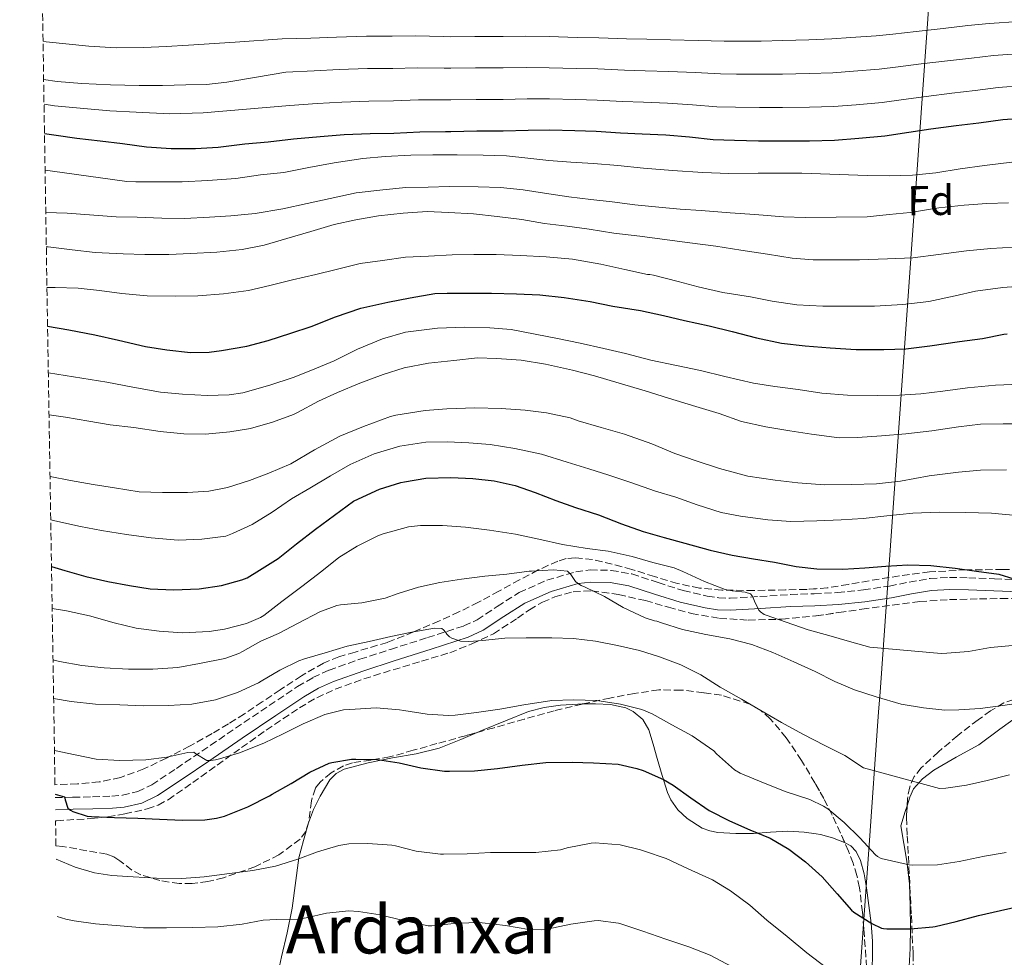
# Model space of a CAD drawing. Units: metres. Extents: x 610450 to 613887, y 4754769 to 4757137.
# Drawn here: x 610454 to 610689, y 4756314 to 4756538 of the extents above; entities that cross this region are included whole.
import ezdxf
from ezdxf.enums import TextEntityAlignment as Align

# ---------------------------------------------------------------- set-up
doc = ezdxf.new("R2010")
doc.units = ezdxf.units.M
doc.header["$MEASUREMENT"] = 0
doc.linetypes.add('DGN Style 3', pattern=[2.435891, 1.739922, -0.695969])
for name, color, linetype, lineweight in [('Camino', 7, 'DGN Style 3', 0), ('Curva de nivel directora', 30, 'Continuous', 30), ('Curva de nivel intermedia', 30, 'Continuous', 0), ('Etiqueta de zona arbolada', 92, 'Continuous', 0), ('Límite de Concejo', 7, 'Continuous', 0), ('Línea de cambio de uso (parcela vista)', 92, 'Continuous', 0), ('Margen derecho', 7, 'Continuous', 0), ('Texto de Área (paraje) menor', 7, 'Continuous', 0), ('Zona arbolada', 92, 'DGN Style 3', 0)]:
    doc.layers.add(name, color=color, linetype=linetype, lineweight=lineweight)
doc.styles.add('Style-Arial', font='arial.ttf')

msp = doc.modelspace()

# ---------------------------------------------------------------- linework, layer by layer
at = {"layer": 'Camino', "color": 7, "linetype": 'DGN Style 3', "lineweight": 0}
msp.add_polyline3d([(610462.12, 4756351.67, 574.72), (610466.37, 4756351.76, 575.71), (610471.04, 4756351.87, 576.7), (610475.64, 4756352.01, 576.84), (610478.18, 4756352.23, 576.96), (610481.84, 4756353.11, 577.28), (610485.2, 4756354.73, 577.89), (610491.14, 4756358.67, 579.05), (610497.2, 4756362.79, 580.6), (610505.23, 4756368.26, 582.11), (610513.29, 4756373.73, 582.79), (610520.07, 4756378.25, 583.07), (610523.74, 4756380.37, 583.28), (610527.6, 4756382.16, 583.51), (610534.96, 4756384.76, 583.84), (610542.28, 4756387.12, 584.11), (610551.15, 4756389.93, 584.4), (610559.83, 4756392.72, 586.21), (610563.02, 4756394.2, 586.67), (610567.8, 4756397.4, 587.54), (610573.08, 4756400.7, 588.49), (610579.69, 4756403.65, 589.3), (610586.58, 4756405.67, 591.02), (610590.03, 4756406.12, 592.32), (610595.06, 4756406, 593), (610599.99, 4756405.15, 593.37), (610606.29, 4756403.09, 593.37), (610612.31, 4756401.16, 593.37), (610618.03, 4756399.87, 593.72), (610620.76, 4756399.46, 593.96), (610623.47, 4756399.36, 594.2), (610630.6, 4756399.77, 595.92), (610637.91, 4756400.23, 597.45), (610643.6, 4756400.44, 597.98), (610649.18, 4756400.69, 598.23), (610655.37, 4756401.35, 598.57), (610661.57, 4756402.27, 598.74), (610666.31, 4756403.21, 599), (610671.3, 4756404.08, 599.26), (610675.99, 4756404.31, 599.43), (610680.54, 4756404.25, 599.53), (610686.71, 4756404, 599.66), (610692.78, 4756403.76, 600.31)], dxfattribs=at)
at = {"layer": 'Curva de nivel directora', "color": 30, "linetype": 'Continuous', "lineweight": 30, "flags": 128}
for points, elevation in [([(610459.56, 4756510.42), (610462.32, 4756510.08), (610467.28, 4756509.37), (610472.85, 4756508.7), (610478.21, 4756508.08), (610483.97, 4756507.24), (610489.88, 4756506.88), (610495.67, 4756506.89), (610501.09, 4756507.21), (610507.44, 4756507.98), (610513.03, 4756508.49), (610519.09, 4756509.18), (610525.46, 4756509.77), (610531.22, 4756510.22), (610537.43, 4756510.46), (610543.12, 4756510.57), (610549.3, 4756510.84), (610555.43, 4756510.97), (610556.69, 4756510.97), (610562.96, 4756511.12), (610569.25, 4756511.12), (610575.17, 4756511.26), (610580.4, 4756511.31), (610586.39, 4756511.16), (610591.48, 4756511.02), (610597.27, 4756510.65), (610602.44, 4756510.4), (610608.16, 4756510.12), (610613.81, 4756509.63), (610619.41, 4756509), (610624.56, 4756508.86), (610630.28, 4756508.7), (610635.97, 4756508.67), (610642.5, 4756508.72), (610648.47, 4756508.88), (610654.24, 4756509.32), (610660.52, 4756509.87), (610666.2, 4756510.78), (610671.51, 4756511.58), (610677.51, 4756512.36), (610682.98, 4756512.99), (610688.69, 4756513.8), (610694.32, 4756514.23)], 650), ([(610460.3, 4756464.39), (610465.39, 4756463.53), (610471.6, 4756462.3), (610477.25, 4756461.02), (610483.74, 4756459.56), (610488.78, 4756458.75), (610494.45, 4756458.09), (610498.93, 4756458.14), (610501.92, 4756458.59), (610507.97, 4756459.58), (610513.02, 4756460.99), (610518.48, 4756462.7), (610523.31, 4756464.35), (610529.15, 4756466.64), (610535.22, 4756468.7), (610541.68, 4756470.11), (610546.96, 4756471.2), (610552.9, 4756472.19), (610555.87, 4756472.32), (610560.9, 4756472.32), (610566.45, 4756472.32), (610572.45, 4756472.12), (610578.02, 4756471.92), (610583.79, 4756471.23), (610590.03, 4756470.32), (610595.46, 4756469.21), (610602.08, 4756468.11), (610607.57, 4756466.91), (610612.59, 4756465.71), (610618.46, 4756464.49), (610623.95, 4756463.15), (610629.84, 4756461.6), (610635.79, 4756460.36), (610641.44, 4756459.68), (610647.41, 4756459.2), (610653.65, 4756458.84), (610660.27, 4756458.8), (610665.49, 4756458.96), (610671.26, 4756459.66), (610678.38, 4756460.7), (610683.82, 4756461.45), (610688.98, 4756462.51), (610689.74, 4756462.55)], 625), ([(610461.23, 4756406.93), (610464.43, 4756405.96), (610469.44, 4756404.54), (610474.7, 4756403.32), (610479.85, 4756402.41), (610484.81, 4756401.6), (610490.4, 4756401.39), (610496.53, 4756401.6), (610501.9, 4756402.38), (610506.78, 4756403.72), (610508.03, 4756404.25), (610510.99, 4756406.04), (610515.42, 4756408.86), (610519.81, 4756412.38), (610524.32, 4756415.85), (610528.88, 4756419.21), (610533.44, 4756422.54), (610534.67, 4756423.13), (610539.68, 4756425.39), (610544.77, 4756427.05), (610545.65, 4756427.21), (610550.77, 4756428.03), (610556.7, 4756428.2), (610561.97, 4756427.98), (610567.05, 4756427.44), (610572.11, 4756426.32), (610576.91, 4756424.65), (610581.82, 4756422.75), (610586.53, 4756421.05), (610592.03, 4756419.29), (610597.5, 4756417.16), (610602.67, 4756415.29), (610607.69, 4756413.85), (610612.69, 4756412.54), (610618.75, 4756410.81), (610624, 4756409.63), (610629.12, 4756408.76), (610634.09, 4756407.98), (610639.25, 4756406.94), (610644.27, 4756406.36), (610650.46, 4756406.3), (610655.69, 4756406.59), (610660.73, 4756407.05), (610666.01, 4756407.32), (610671.5, 4756407.16), (610677.34, 4756406.54), (610682.38, 4756405.8), (610687.73, 4756405.08), (610691.31, 4756404.01)], 600), ([(610462.1, 4756352.53), (610464.36, 4756351.87), (610464.48, 4756351.18), (610465.13, 4756349.12), (610465.8, 4756348.67), (610466.36, 4756348.4), (610469.76, 4756347.26), (610470.76, 4756347.18), (610476.3, 4756346.91), (610481.87, 4756346.8), (610487.04, 4756346.52), (610492.57, 4756346.32), (610497.92, 4756346.33), (610500.67, 4756346.73), (610502.59, 4756347.26), (610508.2, 4756349.47), (610513.39, 4756352.11), (610513.98, 4756352.52), (610518.51, 4756355.05), (610523.04, 4756357.77), (610527.61, 4756359.88), (610528.27, 4756360.08), (610533, 4756360.84), (610534.03, 4756360.88), (610539.18, 4756360.76), (610544.4, 4756360.03), (610549.56, 4756358.83), (610555.23, 4756358.04), (610556.36, 4756358.04), (610562.4, 4756358.12), (610567.85, 4756358.62), (610573.8, 4756359.44), (610579.44, 4756360.11), (610585.72, 4756360.17), (610590.81, 4756360.03), (610596.7, 4756359.64), (610601.21, 4756358.67), (610602.67, 4756358.14), (610607.6, 4756356.01), (610609.88, 4756354.65), (610614.14, 4756351.6), (610618.48, 4756348.62), (610623.34, 4756346.12), (610628.22, 4756344.01), (610633.05, 4756341.95), (610637.56, 4756339.36), (610641.55, 4756336.3), (610645.52, 4756332.73), (610649.07, 4756328.67), (610652.49, 4756324.76), (610653.04, 4756324.33), (610657.39, 4756321.55), (610659.68, 4756320.46), (610660.17, 4756320.36), (610660.99, 4756320.32), (610666.65, 4756320.32), (610671.96, 4756320.76), (610672.54, 4756320.89), (610677.53, 4756322.04), (610682.92, 4756323.47), (610688.12, 4756324.67), (610693.1, 4756325.79)], 575)]:
    msp.add_lwpolyline(points, dxfattribs=dict(at, elevation=elevation))
at = {"layer": 'Curva de nivel intermedia', "color": 30, "linetype": 'Continuous', "lineweight": 0, "flags": 128}
for points, elevation in [([(610692.56, 4756537.22), (610685.41, 4756536.79), (610680.33, 4756536.24), (610674.47, 4756535.59), (610668.01, 4756534.83), (610662.43, 4756534.24), (610658.44, 4756533.77), (610652.38, 4756533.39), (610647.82, 4756533.05), (610642.32, 4756532.85), (610636.11, 4756532.68), (610630.94, 4756532.56), (610625.23, 4756532.52), (610622.04, 4756532.54), (610615.84, 4756532.71), (610609.25, 4756532.89), (610603.56, 4756532.99), (610598.7, 4756533.11), (610592.11, 4756533.34), (610586.92, 4756533.41), (610580.2, 4756533.63), (610574.63, 4756533.69), (610569.25, 4756533.63), (610562.45, 4756533.63), (610556.69, 4756533.6), (610554.96, 4756533.64), (610548.29, 4756533.78)], 665), ([(610548.29, 4756533.78), (610542.67, 4756533.76), (610536.53, 4756533.71), (610529.41, 4756533.47), (610523.28, 4756533.23), (610516.38, 4756533.05), (610505.18, 4756532.33), (610493.97, 4756531.61), (610488.63, 4756531.29), (610483.28, 4756530.99), (610476.73, 4756530.97), (610470.16, 4756531.37), (610460, 4756532.4), (610459.21, 4756532.51)], 665), ([(610459.35, 4756523.35), (610462.59, 4756522.89), (610468.48, 4756522.41), (610475.36, 4756522.08), (610482.23, 4756521.93), (610487.78, 4756521.95), (610493.33, 4756522.06), (610498.26, 4756522.21), (610503.16, 4756522.7), (610510.22, 4756523.9), (610517.29, 4756525.09), (610524.01, 4756525.41), (610530.01, 4756525.72), (610536.83, 4756525.96), (610542.82, 4756526.03), (610548.63, 4756526.13), (610555.11, 4756526.08), (610556.69, 4756526.05), (610562.62, 4756526.12), (610569.25, 4756526.12), (610574.81, 4756526.21), (610580.27, 4756526.19), (610586.75, 4756526), (610591.9, 4756525.9), (610598.22, 4756525.63), (610603.18, 4756525.46), (610608.88, 4756525.3), (610615.16, 4756525.02), (610621.16, 4756524.7), (610625.01, 4756524.63), (610630.72, 4756524.61), (610636.06, 4756524.68), (610642.38, 4756524.8), (610648.04, 4756524.99), (610653, 4756525.37), (610659.13, 4756525.8), (610663.68, 4756526.42), (610669.17, 4756527.08), (610675.48, 4756527.85), (610681.21, 4756528.49), (610686.5, 4756529.13), (610693.15, 4756529.56)], 660), ([(610459.45, 4756517.48), (610461.94, 4756517.11), (610468.95, 4756516.43), (610475.22, 4756515.91), (610481.49, 4756515.53), (610489.5, 4756515.19), (610497.49, 4756515.39), (610507.84, 4756516.26), (610518.19, 4756517.14), (610524.73, 4756517.59), (610530.62, 4756517.97), (610537.13, 4756518.21), (610542.97, 4756518.3), (610548.96, 4756518.49), (610555.27, 4756518.53), (610556.69, 4756518.51), (610562.79, 4756518.62), (610569.25, 4756518.62), (610574.99, 4756518.73), (610580.34, 4756518.75), (610586.57, 4756518.58), (610591.69, 4756518.46), (610597.74, 4756518.14), (610602.81, 4756517.93), (610608.52, 4756517.71), (610614.49, 4756517.32), (610620.29, 4756516.85), (610624.78, 4756516.75), (610630.5, 4756516.65), (610636.02, 4756516.67), (610642.44, 4756516.76), (610648.25, 4756516.93), (610653.62, 4756517.35), (610659.83, 4756517.84), (610664.94, 4756518.6), (610670.34, 4756519.33), (610676.5, 4756520.11), (610682.1, 4756520.74), (610687.6, 4756521.47), (610693.74, 4756521.9)], 655), ([(610459.7, 4756501.71), (610463.78, 4756501.16), (610479.22, 4756498.96), (610481.38, 4756498.94), (610486.46, 4756498.94), (610492.5, 4756498.94), (610498.59, 4756499.24), (610505.33, 4756499.68), (610511.18, 4756500.54), (610516.78, 4756501.16), (610522.77, 4756502.32), (610528.85, 4756503.42), (610535.7, 4756504.51), (610541.01, 4756504.94), (610547.12, 4756505.28), (610552.42, 4756505.39), (610558.21, 4756505.37), (610564.42, 4756505.26), (610570.03, 4756505.13), (610575.14, 4756504.56), (610580.18, 4756504.01), (610585.42, 4756503.63), (610590.82, 4756503.29), (610596.62, 4756502.8), (610602.77, 4756502.19), (610609.71, 4756501.64), (610616.98, 4756501.16), (610623.22, 4756500.86), (610630.24, 4756500.97), (610635.47, 4756501), (610640.64, 4756500.97), (610656.26, 4756500.43), (610661.49, 4756500.31), (610667.07, 4756500.49), (610672.69, 4756501.07), (610678.5, 4756501.98), (610684.32, 4756502.83), (610690.88, 4756503.63)], 645), ([(610459.86, 4756491.57), (610464.96, 4756491.39), (610476.7, 4756490.52), (610481.73, 4756490.48), (610487.58, 4756490.25), (610493.01, 4756490.14), (610499.02, 4756490.48), (610504.13, 4756490.76), (610509.9, 4756491.34), (610516.51, 4756492.44), (610522.34, 4756493.74), (610527.86, 4756494.94), (610534.08, 4756496.3), (610540.43, 4756496.99), (610545.98, 4756497.58), (610551.26, 4756497.64), (610556.29, 4756497.76), (610563.28, 4756497.74), (610568.58, 4756497.56), (610574.05, 4756497.02), (610579.1, 4756496.2), (610584.93, 4756495.34), (610590.18, 4756494.67), (610595.31, 4756494.09), (610600.7, 4756493.44), (610606.43, 4756492.84), (610611.55, 4756492.4), (610616.58, 4756492.08), (610623.49, 4756491.47), (610629.42, 4756491.08), (610636.26, 4756490.54), (610641.46, 4756490.38), (610656.26, 4756490.54), (610661.55, 4756491.07), (610666.56, 4756491.59), (610673.38, 4756492.65), (610679.47, 4756493.31), (610684.88, 4756493.71), (610690.02, 4756493.91)], 640), ([(610460, 4756483.4), (610460.4, 4756483.36), (610466.18, 4756482.64), (610471.65, 4756482), (610478.34, 4756481.69), (610483.57, 4756481.53), (610489.28, 4756481.55), (610494.51, 4756481.76), (610500.78, 4756482.06), (610506.86, 4756482.75), (610512.08, 4756483.79), (610517.47, 4756485.37), (610523.26, 4756487.05), (610528.83, 4756488.72), (610534.03, 4756489.84), (610539.39, 4756490.78), (610545.33, 4756491.42), (610551.04, 4756491.77), (610556.16, 4756491.58), (610562.16, 4756491.23), (610567.82, 4756490.62), (610573.7, 4756489.87), (610579.12, 4756488.97), (610584.51, 4756488.28), (610589.78, 4756487.6), (610595.71, 4756486.6), (610601.9, 4756485.88), (610607.22, 4756485.18), (610613.84, 4756484.35), (610620.11, 4756483.56), (610626.06, 4756482.6), (610632.43, 4756481.6), (610638.34, 4756480.68), (610643.38, 4756480.28), (610649.04, 4756480.22), (610654.4, 4756480.24), (610661.09, 4756480.48), (610667.18, 4756480.7), (610673.31, 4756481.55), (610680, 4756482.44), (610685.84, 4756482.95), (610691.41, 4756483.26)], 635), ([(610460.15, 4756473.67), (610462.13, 4756473.63), (610467.63, 4756473.5), (610472.75, 4756472.91), (610478.03, 4756472.22), (610484.13, 4756471.63), (610490.86, 4756471.56), (610496.21, 4756471.64), (610502.4, 4756472.12), (610508.35, 4756472.91), (610513.42, 4756474.12), (610518.86, 4756475.48), (610524.42, 4756476.78), (610529.3, 4756477.98), (610535.01, 4756479.34), (610540.37, 4756480.11), (610545.87, 4756480.86), (610551.34, 4756481.16), (610557.06, 4756481.45), (610562.21, 4756481.56), (610567.55, 4756481.52), (610573.38, 4756481.31), (610579.54, 4756480.94), (610585.84, 4756480.4), (610592.58, 4756479.18), (610598.34, 4756477.96), (610603.78, 4756476.75), (610604.32, 4756476.73), (610605.18, 4756476.57), (610611.04, 4756475.05), (610615.89, 4756473.76), (610621.76, 4756472.43), (610628.35, 4756471.39), (610633.55, 4756470.38), (610639.47, 4756469.5), (610645.66, 4756469.18), (610651.89, 4756469.18), (610658.03, 4756469.15), (610664.78, 4756469.6), (610671.02, 4756470.33), (610677.28, 4756471.64), (610682.19, 4756472.73), (610688.69, 4756473.61), (610695.07, 4756474.11)], 630), ([(610460.48, 4756453.26), (610462.49, 4756452.94), (610468.48, 4756451.96), (610474.45, 4756451.04), (610480.69, 4756449.82), (610487.31, 4756448.6), (610492.53, 4756448.17), (610498.46, 4756447.85), (610503.68, 4756447.95), (610506.99, 4756448.43), (610513.47, 4756450.25), (610518.99, 4756452.11), (610523.65, 4756453.95), (610528.81, 4756456.12), (610534.43, 4756458.92), (610540.34, 4756461.34), (610545.87, 4756462.94), (610547.78, 4756463.21), (610553.55, 4756463.93), (610560.05, 4756464.17), (610566.08, 4756464), (610571.14, 4756463.58), (610576.85, 4756462.48), (610582.21, 4756461.47), (610587.65, 4756460.33), (610593.33, 4756459.02), (610598.51, 4756457.88), (610604.53, 4756456.25), (610610.67, 4756454.96), (610616.43, 4756453.76), (610622.27, 4756452.33), (610629.12, 4756450.78), (610634.17, 4756449.95), (610639.73, 4756449.26), (610645.39, 4756448.35), (610651.6, 4756447.87), (610658.67, 4756447.8), (610664, 4756447.92), (610669.13, 4756448.22), (610674.38, 4756448.84), (610680.25, 4756449.64), (610686.93, 4756450.27), (610692.81, 4756450.52)], 620), ([(610460.64, 4756443.22), (610464.61, 4756442.65), (610470.13, 4756441.68), (610475.29, 4756440.81), (610480.91, 4756440.17), (610487.23, 4756439.23), (610492.88, 4756438.64), (610498.03, 4756438.6), (610503.85, 4756439.15), (610508.85, 4756439.96), (610514.11, 4756441.48), (610519.09, 4756443.26), (610520.03, 4756443.76), (610525.07, 4756446.44), (610529.65, 4756448.56), (610534.93, 4756450.8), (610540.57, 4756452.83), (610545.53, 4756454.44), (610551.41, 4756455.58), (610557.42, 4756456.22), (610563.07, 4756456.8), (610567.65, 4756456.7), (610573.53, 4756456.25), (610579.37, 4756455.28), (610585.79, 4756453.88), (610591.1, 4756452.51), (610596.96, 4756450.76), (610603.18, 4756448.91), (610608.78, 4756447.21), (610615.31, 4756445.21), (610620.85, 4756443.5), (610626.24, 4756441.6), (610632.01, 4756440.3), (610637.74, 4756439.34), (610642.99, 4756438.59), (610649.57, 4756437.71), (610653.95, 4756437.74), (610659.71, 4756438.17), (610665.52, 4756438.68), (610671.69, 4756439.36), (610678.13, 4756440.35), (610683.36, 4756440.99), (610688.75, 4756441.05), (610694.51, 4756441.07)], 615), ([(610460.88, 4756428.43), (610465.74, 4756427.47), (610471.17, 4756426.54), (610476.27, 4756425.74), (610482.19, 4756424.76), (610487.74, 4756424.6), (610493.79, 4756424.6), (610498.85, 4756424.94), (610503.31, 4756425.8), (610508.54, 4756427.5), (610513.23, 4756429.26), (610518.43, 4756431.48), (610524.13, 4756434.8), (610530.16, 4756438.12), (610535.82, 4756440.41), (610542.27, 4756442.8), (610543.57, 4756443.1), (610550.62, 4756444.25), (610555.73, 4756444.62), (610562.46, 4756444.86), (610568.78, 4756444.73), (610574.51, 4756444.35), (610579.6, 4756443.69), (610585.29, 4756442.46), (610587.13, 4756441.79), (610592.7, 4756440.17), (610598.25, 4756438.54), (610604.78, 4756436.24), (610610.24, 4756433.96), (610615.37, 4756432.19), (610620.97, 4756430.36), (610627.74, 4756428.52), (610634.29, 4756427.55), (610639.69, 4756426.97), (610646.03, 4756426.43), (610652.48, 4756426.51), (610658.46, 4756426.73), (610664.24, 4756427.34), (610671.1, 4756428.59), (610678.13, 4756429.47), (610683.36, 4756429.95), (610689.58, 4756430.01)], 610), ([(610461.05, 4756418.08), (610462.05, 4756417.82), (610468.13, 4756416.49), (610473.17, 4756415.53), (610479.2, 4756414.56), (610485.09, 4756413.77), (610491.5, 4756413.24), (610497.18, 4756413.44), (610502.94, 4756414.19), (610504.51, 4756414.8), (610509.2, 4756416.96), (610514.03, 4756419.92), (610518.59, 4756423.13), (610522.99, 4756425.69), (610527.92, 4756428.59), (610532.62, 4756431.29), (610538.37, 4756433.9), (610544.53, 4756435.69), (610550.78, 4756436.65), (610555.81, 4756436.76), (610561.02, 4756436.49), (610566.13, 4756436.12), (610572.01, 4756435.15), (610578.4, 4756433.76), (610584.54, 4756431.9), (610589.74, 4756430.3), (610594.53, 4756428.8), (610599.74, 4756427), (610605.63, 4756424.91), (610610.53, 4756423.48), (610615.61, 4756421.66), (610621.36, 4756419.82), (610625.97, 4756419), (610632.54, 4756418.11), (610637.98, 4756417.71), (610644.24, 4756417.84), (610650.05, 4756418.08), (610655.33, 4756418.41), (610660.99, 4756419.02), (610667.2, 4756419.68), (610673.49, 4756419.9), (610679.74, 4756419.87), (610686.01, 4756419.66), (610691.95, 4756419.13)], 605), ([(610461.39, 4756396.9), (610464.86, 4756396.3), (610470.33, 4756395.18), (610476.25, 4756393.44), (610481.5, 4756392.22), (610486.94, 4756391.5), (610492.53, 4756391.07), (610498.91, 4756391.36), (610502.59, 4756391.98), (610507.84, 4756393.34), (610511.18, 4756394.72), (610512, 4756395.24), (610516.27, 4756398.57), (610521.09, 4756402.17), (610525.87, 4756405.84), (610529.97, 4756409.12), (610534.33, 4756411.8), (610539.41, 4756414.38), (610540.54, 4756414.78), (610546.56, 4756416.4), (610549.49, 4756416.73), (610554.7, 4756416.75), (610560.25, 4756416.3), (610565.93, 4756415.66), (610572.19, 4756414.67), (610577.79, 4756413.5), (610583.39, 4756412.2), (610589.33, 4756411.2), (610594.3, 4756410.57), (610600.08, 4756409.29), (610605.05, 4756407.9), (610610.08, 4756406.59), (610612.21, 4756405.74), (610617.39, 4756403.32), (610622.35, 4756401.47), (610623.95, 4756401.12), (610627.1, 4756400.83), (610628.37, 4756400.4), (610628.73, 4756399.93), (610629.02, 4756399.44), (610629.29, 4756398.67), (610630.4, 4756396.49), (610630.75, 4756396.06), (610631.66, 4756395.5), (610632.13, 4756395.31), (610636.88, 4756393.64), (610642.17, 4756391.8), (610647.1, 4756390.41), (610652.06, 4756388.97), (610656.91, 4756387.64), (610673.95, 4756386.16), (610675.29, 4756386.2), (610680.46, 4756386.65), (610685.74, 4756387.58), (610691.05, 4756388.06)], 595), ([(610461.59, 4756384.64), (610463.18, 4756384.22), (610468.51, 4756383.28), (610473.81, 4756382.72), (610479.61, 4756382.36), (610485.49, 4756382.4), (610491.41, 4756382.81), (610496.59, 4756383.72), (610502.69, 4756384.92), (610506.01, 4756386.14), (610506.91, 4756386.6), (610511.26, 4756389.12), (610515.49, 4756390.88), (610520.25, 4756393.4), (610525.36, 4756396.09), (610529.44, 4756397.61), (610530.33, 4756397.8), (610535.47, 4756398.24), (610541.01, 4756399.4), (610544.14, 4756400.49), (610549.02, 4756401.98), (610554.06, 4756403.1), (610559.29, 4756403.88), (610564.83, 4756404.62), (610570.08, 4756405.12), (610575.44, 4756405.79), (610576.03, 4756405.79), (610581.25, 4756406.16), (610584.61, 4756405.84), (610585.05, 4756405.42), (610585.39, 4756405.02), (610586.17, 4756403.79), (610586.53, 4756403.37), (610586.99, 4756402.97), (610587.87, 4756402.41), (610588.81, 4756401.96), (610593.44, 4756399.74), (610597.9, 4756397.13), (610603.17, 4756394.65), (610605.39, 4756393.98), (610606, 4756393.88), (610607.05, 4756393.45), (610612.14, 4756391.88), (610617.71, 4756390.67), (610623.45, 4756389.63), (610628.72, 4756388.27), (610633.71, 4756386.41), (610638.72, 4756384.16), (610643.87, 4756381.82), (610648.53, 4756379.42), (610653.2, 4756377.44), (610658.45, 4756375.8), (610664.38, 4756374.04), (610669.71, 4756373.12), (610674.86, 4756372.56), (610678.19, 4756372.64), (610683.25, 4756373), (610688.7, 4756373.72), (610694.08, 4756374.52)], 590), ([(610461.74, 4756375.39), (610465.9, 4756374.67), (610471.76, 4756374), (610477.57, 4756373.87), (610483.21, 4756373.66), (610489.2, 4756373.69), (610494.81, 4756374), (610500.43, 4756375.07), (610505.68, 4756376.83), (610510.7, 4756379.12), (610511.36, 4756379.55), (610515.81, 4756382.19), (610520.35, 4756384.38), (610521.73, 4756384.84), (610526.67, 4756386.33), (610531.9, 4756387.85), (610537.2, 4756388.99), (610542.35, 4756390.22), (610547.41, 4756391.26), (610552.83, 4756392.22), (610554.56, 4756392.11), (610554.99, 4756391.77), (610555.5, 4756391.18), (610555.79, 4756390.72), (610556.37, 4756390.14), (610556.96, 4756389.82), (610558.53, 4756389.21), (610559.04, 4756389.12), (610561.02, 4756389), (610564.27, 4756389.26), (610569.61, 4756389.8), (610574.72, 4756389.85), (610580.83, 4756389.85), (610586.01, 4756389.69), (610591.29, 4756389.1), (610596.59, 4756388.06), (610601.85, 4756386.84), (610606.64, 4756385.34), (610611.73, 4756383.39), (610616.46, 4756381), (610621.12, 4756378.11), (610626.21, 4756375.23), (610630.86, 4756372.48), (610635.79, 4756369.6), (610640.88, 4756366.83), (610646.14, 4756364.17), (610650.92, 4756361.79), (610655.4, 4756358.84), (610673.6, 4756353.84), (610675.04, 4756353.98), (610680.03, 4756354.62), (610684.94, 4756355.8), (610690.33, 4756357.13)], 585), ([(610461.94, 4756362.97), (610466.88, 4756361.88), (610471.88, 4756360.91), (610477.61, 4756360.52), (610483.76, 4756360.7), (610488.8, 4756361.34), (610493.87, 4756362.46), (610495.28, 4756362.54), (610495.72, 4756362.14), (610498.38, 4756360.52), (610499.37, 4756360.52), (610500.46, 4756360.68), (610501.37, 4756360.96), (610506.19, 4756362.41), (610511.98, 4756364.68), (610516.64, 4756366.96), (610521.42, 4756369.36), (610526.62, 4756371.52), (610531.04, 4756372.65), (610532.53, 4756372.78), (610538.89, 4756373.16), (610544.48, 4756372.68), (610545.45, 4756372.48), (610551.07, 4756371.66), (610556.13, 4756371.32), (610557.79, 4756371.42), (610562.88, 4756372), (610568.46, 4756372.84), (610574.19, 4756373.9), (610580.88, 4756374.91), (610586.01, 4756375.04), (610591.63, 4756374.86), (610597.26, 4756374), (610602.37, 4756372.73), (610604.88, 4756371.72), (610609.6, 4756369.12), (610614.41, 4756366.44), (610619.6, 4756362.83), (610620.27, 4756362.16), (610624.56, 4756358.33), (610625.88, 4756357.56), (610631.5, 4756355.18), (610636.91, 4756353.05), (610642.56, 4756351.23), (610645.85, 4756349.66), (610646.83, 4756349), (610650.73, 4756345.77), (610654.48, 4756342.03), (610658.22, 4756338.04), (610658.73, 4756337.63), (610659.58, 4756337.1), (610666.3, 4756335.58), (610667.1, 4756335.55), (610673.1, 4756335.63), (610678.25, 4756336.4), (610684.35, 4756337.72), (610689.53, 4756338.56)], 580), ([(610462.36, 4756336.95), (610466.86, 4756335.05), (610471.55, 4756333.72), (610475.68, 4756333.08), (610480.78, 4756332.72), (610486.32, 4756332.41), (610492.36, 4756332.32), (610497.77, 4756332.78), (610503.79, 4756333.55), (610509.36, 4756334.24), (610514.8, 4756335.26), (610520.11, 4756336.99), (610524.81, 4756338.75), (610529.95, 4756340.27), (610532.3, 4756340.62), (610536.89, 4756340.72), (610542.59, 4756340.35), (610543.45, 4756340.16), (610548.46, 4756338.84), (610554.27, 4756338.19), (610554.96, 4756338.2), (610560.65, 4756338.22), (610566.22, 4756338.52), (610571.6, 4756338.56), (610577.02, 4756338.52), (610582.92, 4756339.23), (610584.52, 4756339.64), (610590.27, 4756340.83), (610591.24, 4756340.84), (610597.23, 4756340.38), (610602.09, 4756339.21), (610603, 4756338.86), (610608.17, 4756337.13), (610613.5, 4756334.68), (610619.26, 4756332.04), (610623.56, 4756329.42), (610628.24, 4756326), (610632.28, 4756322.38), (610637.1, 4756318.46), (610641.82, 4756314.57), (610646.51, 4756310.99)], 570), ([(610462.58, 4756323.26), (610464.64, 4756322.59), (610466.65, 4756322.22), (610471.79, 4756321.5), (610477.68, 4756321.02), (610483.23, 4756320.57), (610488.73, 4756320.56), (610495.04, 4756320.59), (610501.02, 4756320.81), (610506.84, 4756321.42), (610511.84, 4756322.36), (610515, 4756322.54), (610520.22, 4756322.65), (610522.11, 4756322.94), (610526.99, 4756324.04), (610532.33, 4756324.59), (610534.68, 4756324.44), (610539.85, 4756323.69), (610545.34, 4756322.28), (610551.32, 4756321.04), (610552.17, 4756321.04), (610557.53, 4756321.58), (610562.78, 4756321.85), (610564.19, 4756321.72), (610569.8, 4756321.12), (610575.39, 4756320.17), (610578.4, 4756320.09), (610579.79, 4756320.24), (610585.4, 4756321.45), (610591, 4756322.25), (610591.96, 4756322.27), (610596.8, 4756321.66), (610597.61, 4756321.39), (610602.65, 4756319.77), (610608.14, 4756317.85), (610613.64, 4756316.01), (610618.76, 4756314.03), (610623.96, 4756311.2)], 565)]:
    msp.add_lwpolyline(points, dxfattribs=dict(at, elevation=elevation))
at = {"layer": 'Límite de Concejo', "color": 7, "linetype": 'Continuous', "lineweight": 0}
msp.add_polyline3d([(610639.98, 4757084.88, 611.99), (610643.72, 4757055.48, 612.39), (610644.25, 4757051.31, 613.88), (610660.18, 4756925.99, 606.56), (610660.9, 4756920.31, 604.65), (610684.65, 4756733.43, 657.05), (610662.66, 4756423.31, 607.58), (610659.35, 4756376.92, 590.61), (610659.01, 4756372.17, 589.03), (610656.66, 4756339.21, 579.79), (610650.64, 4756254.85, 556.07), (610650.31, 4756250.24, 555.71), (610647.97, 4756217.34, 553.79), (610647.57, 4756211.84, 552.75), (610644.44, 4756167.89, 552.42), (610639.81, 4756102.9, 546.14), (610636.28, 4756054.23, 538.6), (610635.24, 4756039.94, 536.75), (610633.16, 4756011.2, 534.21), (610632.93, 4756008.04, 533.98), (610628.47, 4755946.45, 529.24), (610621.79, 4755854.2, 525.94), (610620.6, 4755837.8, 527.46)], dxfattribs=at)
at = {"layer": 'Línea de cambio de uso (parcela vista)', "color": 92, "linetype": 'Continuous', "lineweight": 0}
for points in [[(610562.98, 4756367.26, 577.4), (610564.29, 4756367.82, 577.57), (610569.77, 4756370.06, 578.25), (610575.28, 4756372.25, 578.92), (610579.03, 4756373.25, 579.28), (610582.91, 4756373.77, 579.57), (610587.11, 4756374.06, 579.8), (610588.15, 4756374.07, 579.84)], [(610588.15, 4756374.07, 579.84), (610591.31, 4756374.11, 579.96), (610594.93, 4756373.97, 580.01), (610598.53, 4756373.15, 579.92), (610600.35, 4756372.25, 579.76), (610602.63, 4756370.32, 579.28), (610604.03, 4756367.9, 578.6), (610605.06, 4756364.49, 577.33), (610606.06, 4756361.02, 576.08), (610607.28, 4756356.95, 575.13), (610608.54, 4756352.88, 574.4), (610609.3, 4756351.13, 574.15), (610611, 4756348.77, 573.85), (610613.26, 4756346.65, 573.68), (610616.79, 4756344.41, 573.67), (610618.65, 4756343.72, 573.77), (610620.59, 4756343.36, 573.96), (610624.85, 4756343.1, 574.52), (610629.09, 4756343.13, 575.19), (610633.19, 4756343.41, 575.97), (610637.3, 4756343.64, 576.72), (610641.18, 4756343.43, 577.25), (610644.09, 4756342.99, 577.53), (610645.07, 4756342.84, 577.62), (610647.98, 4756342.1, 577.77), (610650.82, 4756340.99, 577.89), (610650.88, 4756340.95, 577.9)], [(610665.8, 4756349.75, 583.01), (610666.43, 4756351.82, 583.68), (610667.34, 4756353.75, 584.36), (610669.51, 4756356.2, 585.35), (610672.21, 4756358.25, 586.24), (610677.58, 4756361.32, 587.39), (610682.93, 4756364.33, 588.26), (610687.98, 4756368.01, 589.27), (610693.12, 4756371.71, 590.08)], [(610515.27, 4756309.14, 559.69), (610516.19, 4756313.58, 561.25), (610517.62, 4756319.39, 563.11), (610518.78, 4756325.23, 564.98), (610520.35, 4756337.26, 569.06), (610521.51, 4756341.45, 570.42), (610522.67, 4756345.64, 571.78), (610523.87, 4756348.85, 572.51), (610525.46, 4756352.01, 573), (610527.79, 4756355.9, 573.71), (610529.31, 4756357.47, 574.04), (610531.2, 4756358.49, 574.29), (610536.98, 4756360.01, 574.79), (610542.8, 4756361.23, 575.25), (610548.39, 4756362.18, 575.72), (610553.89, 4756363.5, 576.24), (610559.12, 4756365.6, 576.89), (610562.98, 4756367.26, 577.4)], [(610659.54, 4756278.61, 561.99), (610659.76, 4756280.23, 562.33), (610660.42, 4756285.31, 563.46), (610661.43, 4756291.18, 565.01), (610662.62, 4756296.92, 566.63), (610664.17, 4756301.93, 568.05), (610665.66, 4756306.94, 569.52), (610666.28, 4756311.27, 571.23), (610666.53, 4756315.6, 573.08), (610666.6, 4756320.64, 574.89), (610666.53, 4756325.77, 576.61), (610666.35, 4756331.1, 578.29), (610665.79, 4756336.46, 579.68), (610665.06, 4756340.68, 580.57), (610664.32, 4756344.91, 581.46), (610665.38, 4756348.36, 582.57), (610665.8, 4756349.75, 583.01)], [(610650.88, 4756340.95, 577.9), (610652.38, 4756340.13, 578.12), (610653.6, 4756338.83, 578.26), (610654.65, 4756336.68, 578.01), (610655.58, 4756333.43, 577.24), (610656.1, 4756330.12, 576.28), (610657.2, 4756321.64, 573.85), (610657.55, 4756317.39, 572.61), (610657.55, 4756313.16, 571.33), (610657.14, 4756305.99, 569.1), (610656.62, 4756298.81, 566.87), (610656.1, 4756292.43, 564.9), (610655.55, 4756286.04, 562.98), (610654.94, 4756279.17, 561.37), (610654.03, 4756272.32, 559.92), (610652.65, 4756266.52, 558.25), (610651.59, 4756262.84, 557.29)]]:
    msp.add_polyline3d(points, dxfattribs=at)
at = {"layer": 'Margen derecho', "color": 7, "linetype": 'Continuous', "lineweight": 0}
for points in [[(610692.72, 4756400.88, 600.07), (610686.59, 4756401.12, 598.89), (610680.47, 4756401.37, 598.79), (610676.04, 4756401.43, 598.73), (610671.62, 4756401.21, 598.58), (610666.84, 4756400.38, 598.32), (610662.07, 4756399.44, 598), (610655.73, 4756398.49, 597.83), (610649.39, 4756397.82, 597.39), (610643.72, 4756397.56, 597.04), (610638.05, 4756397.36, 596.42), (610630.78, 4756396.9, 595.2), (610623.51, 4756396.48, 592.96), (610620.49, 4756396.59, 592.76), (610617.5, 4756397.03, 592.51), (610611.55, 4756398.38, 592.27), (610605.41, 4756400.35, 592.29), (610599.3, 4756402.35, 592.2), (610594.78, 4756403.13, 591.67), (610590.18, 4756403.23, 590.85), (610587.17, 4756402.84, 590), (610580.68, 4756400.94, 588.45), (610574.43, 4756398.16, 587.63), (610569.36, 4756394.98, 586.7), (610564.44, 4756391.68, 585.78), (610560.88, 4756390.03, 585.29), (610552.03, 4756387.18, 583.76), (610543.15, 4756384.38, 583.33), (610535.89, 4756382.03, 582.94), (610528.69, 4756379.48, 582.51), (610525.07, 4756377.81, 582.28), (610521.59, 4756375.8, 582.06), (610514.9, 4756371.34, 581.72)], [(610514.9, 4756371.34, 581.72), (610506.85, 4756365.88, 581.1), (610498.82, 4756360.41, 579.96), (610492.74, 4756356.28, 578.21), (610486.62, 4756352.22, 576.97), (610482.81, 4756350.38, 576.3), (610478.64, 4756349.38, 575.92), (610475.81, 4756349.13, 575.8), (610471.12, 4756348.99, 575.66), (610466.43, 4756348.88, 575.18), (610462.16, 4756348.79, 574.95)]]:
    msp.add_polyline3d(points, dxfattribs=at)
at = {"layer": 'Zona arbolada', "color": 92, "linetype": 'DGN Style 3', "lineweight": 0}
for points in [[(610692.71, 4756406.15, 602.88), (610688.69, 4756406.22, 602.31), (610679.95, 4756406.12, 601.76), (610671.2, 4756405.64, 601.35), (610663.96, 4756404.69, 601.09), (610656.74, 4756403.53, 600.79), (610651.75, 4756402.64, 600.32), (610646.74, 4756401.82, 599.84), (610641.74, 4756401.46, 599.56), (610636.74, 4756401.34, 599.28), (610629.13, 4756401.19, 598.8), (610621.52, 4756401.28, 598.29), (610616.16, 4756401.77, 597.86), (610610.88, 4756402.88, 597.33), (610605.43, 4756404.54, 596.56), (610600, 4756406.25, 595.78), (610595.32, 4756407.52, 595.43), (610590.61, 4756408.62, 595.06), (610586.42, 4756409.04, 594.6), (610584.32, 4756408.82, 594.36), (610582.29, 4756408.22, 594.12), (610577.61, 4756406.1, 593.51), (610573.11, 4756403.76, 592.88), (610568.22, 4756401.04, 592.16), (610563.31, 4756398.38, 591.43), (610558.67, 4756396.09, 590.82), (610553.97, 4756393.92, 590.21), (610547.79, 4756391.28, 589.29), (610541.55, 4756388.8, 588.37), (610533.82, 4756386.49, 587.51), (610529.94, 4756385.36, 587.11), (610526.24, 4756383.84, 586.68), (610521.01, 4756380.81, 585.92), (610515.94, 4756377.48, 585.16), (610511.64, 4756374.58, 584.73), (610507.35, 4756371.71, 584.34), (610503.52, 4756369.31, 583.59), (610499.65, 4756366.99, 582.92), (610494.26, 4756363.98, 582.59), (610488.74, 4756361.1, 582.29), (610483.32, 4756358.54, 581.97), (610477.71, 4756356.49, 581.48), (610472.63, 4756355.42, 580.62), (610467.47, 4756354.96, 579.65), (610462.07, 4756354.76, 578.78), (610453.63, 4756878.45, 586.04)], [(610692.71, 4756406.15, 602.88), (610688.69, 4756406.22, 602.31), (610679.95, 4756406.12, 601.76), (610671.2, 4756405.64, 601.35), (610663.96, 4756404.69, 601.09), (610656.74, 4756403.53, 600.79), (610651.75, 4756402.64, 600.32), (610646.74, 4756401.82, 599.84), (610644.09, 4756401.63, 599.69), (610641.74, 4756401.46, 599.56), (610636.74, 4756401.34, 599.28), (610629.13, 4756401.19, 598.8), (610621.52, 4756401.28, 598.29), (610616.16, 4756401.77, 597.86), (610610.88, 4756402.88, 597.33), (610605.43, 4756404.54, 596.56), (610600, 4756406.25, 595.78), (610595.32, 4756407.52, 595.43), (610590.61, 4756408.62, 595.06), (610586.42, 4756409.04, 594.6), (610584.32, 4756408.82, 594.36), (610582.29, 4756408.22, 594.12), (610577.61, 4756406.1, 593.51), (610573.11, 4756403.76, 592.88), (610568.22, 4756401.04, 592.16), (610563.31, 4756398.38, 591.43), (610558.67, 4756396.09, 590.82), (610553.97, 4756393.92, 590.21), (610547.79, 4756391.28, 589.29), (610541.55, 4756388.8, 588.37), (610533.82, 4756386.49, 587.51), (610529.94, 4756385.36, 587.11), (610526.24, 4756383.84, 586.68), (610521.01, 4756380.81, 585.92), (610515.94, 4756377.48, 585.16), (610511.64, 4756374.58, 584.73), (610507.35, 4756371.71, 584.34), (610503.52, 4756369.31, 583.59), (610499.65, 4756366.99, 582.92), (610494.26, 4756363.98, 582.59), (610488.74, 4756361.1, 582.29), (610483.32, 4756358.54, 581.97), (610477.71, 4756356.49, 581.48), (610472.63, 4756355.42, 580.62), (610467.47, 4756354.96, 579.65), (610462.07, 4756354.76, 578.78)], [(610656.13, 4756311.13, 574.7), (610655.47, 4756320.33, 577.03), (610655.15, 4756324.26, 578.45), (610654.43, 4756330.13, 581.17), (610653.8, 4756333.06, 582.49), (610652.9, 4756336, 583.59), (610651.78, 4756338.88, 584.15), (610649.91, 4756343.21, 584.26), (610647.92, 4756347.52, 584.76), (610645.88, 4756351.45, 586.72), (610644.84, 4756353.29, 587.81), (610643.78, 4756355.18, 588.55), (610640.58, 4756360.57, 589.5), (610636.93, 4756366, 589.88), (610633.09, 4756370.55, 589.95), (610630.83, 4756372.47, 589.86), (610628.24, 4756374.04, 589.6), (610621.4, 4756376.17, 588.62), (610617.19, 4756376.76, 588.04), (610611.78, 4756377.4, 587.37), (610606.42, 4756377.42, 586.68), (610600.58, 4756376.6, 585.54), (610594.75, 4756375.47, 584.29), (610588.09, 4756374.06, 583.11), (610581.44, 4756372.44, 582.23), (610574.26, 4756370.42, 581.7), (610567.07, 4756368.4, 581.4), (610560.23, 4756366.49, 581.22), (610553.38, 4756364.59, 581.04), (610547.72, 4756363, 580.8), (610542.06, 4756361.4, 580.53), (610537.64, 4756360.66, 580.54), (610533.17, 4756360, 580.55), (610531.03, 4756359.28, 580.41), (610528.09, 4756357.59, 580.01), (610525.44, 4756355.39, 579.44), (610524.33, 4756353.94, 579.07), (610523.37, 4756350.89, 578.32), (610522.73, 4756345.9, 577.1), (610522.05, 4756343.62, 576.53), (610520.67, 4756341.72, 576.04), (610515.62, 4756338, 574.95), (610509.89, 4756335.16, 574.31), (610502.39, 4756332.54, 574.06), (610498.62, 4756331.64, 573.96), (610494.83, 4756331.13, 573.84), (610491.78, 4756331.12, 573.72), (610487.17, 4756331.84, 573.52), (610482.61, 4756333.23, 573.35), (610480.47, 4756334.37, 573.48), (610477.6, 4756336.57, 574.09), (610476.1, 4756337.52, 574.35), (610474.45, 4756338.14, 574.47), (610463.97, 4756340, 574.39), (610462.3, 4756340.15, 574.34), (610462.21, 4756346.15, 576.14), (610462.44, 4756346.15, 576.15), (610470.66, 4756346.67, 576.85), (610474.72, 4756347.12, 577.29), (610478.75, 4756347.79, 577.8), (610484.14, 4756348.98, 578.53), (610486.71, 4756349.89, 578.91), (610489.1, 4756351.18, 579.3), (610495, 4756355.27, 580.56), (610500.83, 4756359.45, 581.73), (610506.68, 4756363.63, 582.13), (610512.55, 4756367.8, 582.4), (610520.51, 4756373.18, 583.28), (610524.67, 4756375.57, 583.73), (610529.04, 4756377.6, 584.12), (610535.94, 4756380.07, 584.49), (610542.9, 4756382.25, 584.93), (610549.68, 4756384.28, 585.59), (610556.47, 4756386.33, 586.29), (610561.76, 4756388.41, 586.88), (610566.9, 4756390.84, 587.46), (610572.65, 4756394.58, 588.18), (610575.49, 4756396.6, 588.54), (610578.63, 4756398.4, 588.9), (610581.57, 4756399.66, 589.27), (610585.99, 4756400.91, 589.96), (610590.42, 4756401.13, 590.72), (610596.83, 4756400.22, 592.02), (610603.23, 4756398.8, 593.28), (610608.74, 4756397.22, 594.01), (610614.24, 4756395.72, 594.71), (610620.98, 4756394.54, 595.91), (610627.81, 4756394.11, 597.03), (610635.9, 4756394.34, 597.95), (610643.99, 4756395.13, 598.79), (610649.5, 4756395.93, 599.38), (610655.03, 4756396.73, 599.84), (610668.82, 4756398.56, 599.86), (610675.99, 4756399.02, 599.95), (610683.15, 4756399.2, 600.2), (610688.27, 4756399.28, 600.7), (610693.39, 4756399.37, 601.25)], [(610462.21, 4756346.15, 576.14), (610462.44, 4756346.15, 576.15), (610470.66, 4756346.67, 576.85), (610474.72, 4756347.12, 577.29), (610478.75, 4756347.79, 577.8), (610484.14, 4756348.98, 578.53), (610486.71, 4756349.89, 578.91), (610489.1, 4756351.18, 579.3), (610495, 4756355.27, 580.56), (610500.83, 4756359.45, 581.73), (610506.68, 4756363.63, 582.13), (610512.55, 4756367.8, 582.4), (610520.51, 4756373.18, 583.28), (610524.67, 4756375.57, 583.73), (610529.04, 4756377.6, 584.12), (610535.94, 4756380.07, 584.49), (610542.9, 4756382.25, 584.93), (610549.68, 4756384.28, 585.59), (610556.47, 4756386.33, 586.29), (610561.76, 4756388.41, 586.88), (610566.9, 4756390.84, 587.46), (610572.65, 4756394.58, 588.18), (610575.49, 4756396.6, 588.54), (610578.63, 4756398.4, 588.9), (610581.57, 4756399.66, 589.27), (610585.99, 4756400.91, 589.96), (610590.42, 4756401.13, 590.72), (610596.83, 4756400.22, 592.02), (610603.23, 4756398.8, 593.28), (610608.74, 4756397.22, 594.01), (610614.24, 4756395.72, 594.71), (610620.98, 4756394.54, 595.91), (610627.81, 4756394.11, 597.03), (610635.9, 4756394.34, 597.95), (610643.99, 4756395.13, 598.79), (610644.09, 4756395.14, 598.8), (610649.5, 4756395.93, 599.38), (610655.03, 4756396.73, 599.84), (610668.82, 4756398.56, 599.86), (610675.99, 4756399.02, 599.95), (610683.15, 4756399.2, 600.2), (610688.27, 4756399.28, 600.7), (610693.39, 4756399.37, 601.25)], [(610775.02, 4756379.91, 598.45), (610768.98, 4756381.36, 598.68), (610765.21, 4756381.84, 598.77), (610761.43, 4756381.95, 598.76), (610751.87, 4756381.47, 598.3), (610742.34, 4756380.54, 597.49), (610736.47, 4756379.53, 596.92), (610732.05, 4756378.76, 596.49), (610721.75, 4756377.18, 595.49), (610715.15, 4756376.97, 594.9), (610708.55, 4756376.92, 594.32), (610699.92, 4756376.5, 593.87), (610695.61, 4756376.01, 593.7), (610691.31, 4756375.15, 593.41), (610688.98, 4756374.31, 593.15), (610685.79, 4756372.46, 592.64), (610682.77, 4756370.28, 592.05), (610677.92, 4756366.56, 590.97), (610673.31, 4756362.6, 589.73), (610669.21, 4756358.83, 588.17), (610667.54, 4756356.71, 587.31), (610666.43, 4756354.25, 586.58), (610665.87, 4756351.37, 586.03), (610665.8, 4756349.75, 585.81)], [(610650.88, 4756340.95, 584.2), (610649.91, 4756343.21, 584.26), (610647.92, 4756347.52, 584.76), (610645.88, 4756351.45, 586.72), (610644.84, 4756353.29, 587.81), (610644.09, 4756354.63, 588.33), (610643.78, 4756355.18, 588.55), (610640.58, 4756360.57, 589.5), (610636.93, 4756366, 589.88), (610633.09, 4756370.55, 589.95), (610630.83, 4756372.47, 589.86), (610628.24, 4756374.04, 589.6), (610621.4, 4756376.17, 588.62), (610617.19, 4756376.76, 588.04), (610611.78, 4756377.4, 587.37), (610606.42, 4756377.42, 586.68), (610600.58, 4756376.6, 585.54), (610594.75, 4756375.47, 584.29), (610588.15, 4756374.07, 583.12)], [(610691.31, 4756375.15, 593.41), (610688.98, 4756374.31, 593.15), (610685.79, 4756372.46, 592.64), (610682.77, 4756370.28, 592.05), (610677.92, 4756366.56, 590.97), (610673.31, 4756362.6, 589.73), (610669.21, 4756358.83, 588.17), (610667.54, 4756356.71, 587.31), (610666.43, 4756354.25, 586.58), (610665.87, 4756351.37, 586.03), (610665.68, 4756346.92, 585.44), (610665.86, 4756342.51, 584.71), (610666.36, 4756332.92, 582.41), (610666.83, 4756323.48, 579.57), (610667.26, 4756314.35, 575.92), (610667.29, 4756309.79, 574.03)], [(610588.15, 4756374.07, 583.12), (610588.09, 4756374.06, 583.11), (610581.44, 4756372.44, 582.23), (610574.26, 4756370.42, 581.7), (610567.07, 4756368.4, 581.4), (610562.98, 4756367.26, 581.29)], [(610562.98, 4756367.26, 581.29), (610560.23, 4756366.49, 581.22), (610553.38, 4756364.59, 581.04), (610547.72, 4756363, 580.8), (610542.06, 4756361.4, 580.53), (610537.64, 4756360.66, 580.54), (610533.17, 4756360, 580.55), (610531.03, 4756359.28, 580.41), (610528.09, 4756357.59, 580.01), (610525.44, 4756355.39, 579.44), (610524.33, 4756353.94, 579.07), (610523.37, 4756350.89, 578.32), (610522.73, 4756345.9, 577.1), (610522.05, 4756343.62, 576.53), (610520.67, 4756341.72, 576.04), (610515.62, 4756338, 574.95), (610509.89, 4756335.16, 574.31), (610502.39, 4756332.54, 574.06), (610498.62, 4756331.64, 573.96), (610494.83, 4756331.13, 573.84), (610491.78, 4756331.12, 573.72), (610487.17, 4756331.84, 573.52), (610482.61, 4756333.23, 573.35), (610480.47, 4756334.37, 573.48), (610477.6, 4756336.57, 574.09), (610476.1, 4756337.52, 574.35), (610474.45, 4756338.14, 574.47), (610463.97, 4756340, 574.39), (610462.3, 4756340.15, 574.34)], [(610665.8, 4756349.75, 585.81), (610665.68, 4756346.92, 585.44), (610665.86, 4756342.51, 584.71), (610666.36, 4756332.92, 582.41), (610666.83, 4756323.48, 579.57), (610667.26, 4756314.35, 575.92), (610667.29, 4756309.79, 574.03), (610667.01, 4756305.24, 572.39), (610666.32, 4756301.08, 571.07), (610664.66, 4756294.83, 569.11), (610662.72, 4756288.59, 567.17), (610661.04, 4756283.49, 565.58), (610659.54, 4756278.61, 564.09)], [(610656.08, 4756301.74, 572.31), (610656.13, 4756311.13, 574.7), (610655.47, 4756320.33, 577.03), (610655.15, 4756324.26, 578.45), (610654.43, 4756330.13, 581.17), (610653.8, 4756333.06, 582.49), (610652.9, 4756336, 583.59), (610651.78, 4756338.88, 584.15), (610650.88, 4756340.95, 584.2)]]:
    msp.add_polyline3d(points, dxfattribs=at)

# ---------------------------------------------------------------- texts
at = {"layer": 'Etiqueta de zona arbolada', "color": 92, "linetype": 'Continuous', "lineweight": 0, "style": 'Style-Arial'}
msp.add_text('Fd', height=7, rotation=0.85, dxfattribs=at).set_placement((610671.46, 4756494.43, 641.28), align=Align.MIDDLE_CENTER)
at = {"layer": 'Texto de Área (paraje) menor', "color": 7, "linetype": 'Continuous', "lineweight": 0, "style": 'Style-Arial'}
msp.add_text('Ardanxar', height=11.5, dxfattribs=at).set_placement((610550.48, 4756320.18, 563.45), align=Align.MIDDLE_CENTER)

doc.saveas('drawing.dxf')
